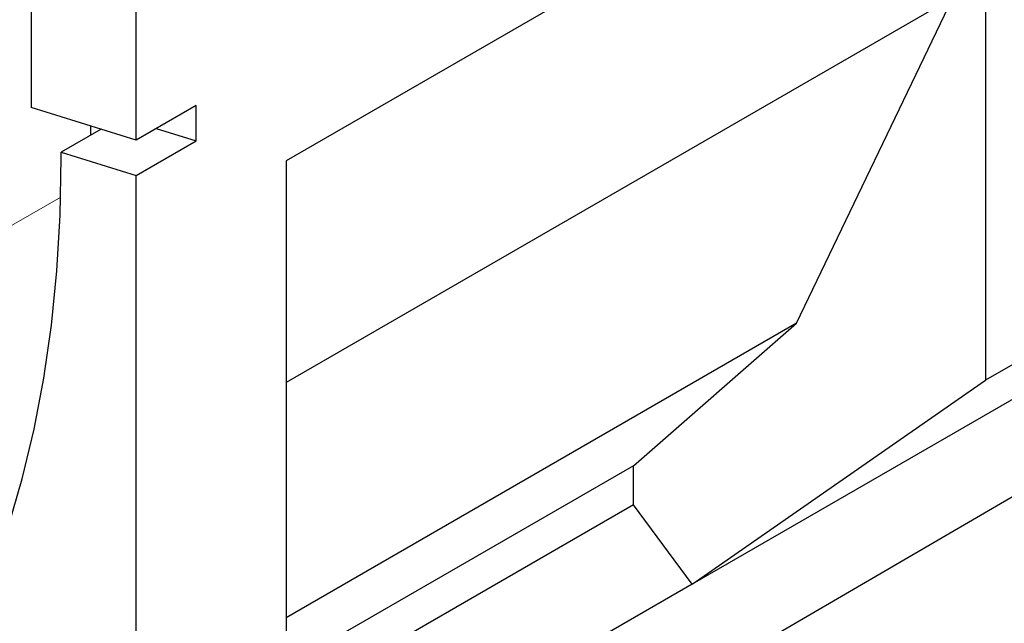
# Model space of a CAD drawing. Units: millimetres. Extents: x 0 to 733, y 0 to 1309.
# Drawn here: x 99 to 111, y 29 to 36 of the extents above; entities that cross this region are included whole.
import ezdxf

# ---------------------------------------------------------------- set-up
doc = ezdxf.new("R2010")
doc.units = ezdxf.units.MM

msp = doc.modelspace()

# ---------------------------------------------------------------- linework, layer by layer
at = {"color": 7, "linetype": 'Continuous', "lineweight": 25}
for p, q in [((110.4959, 39.1172), (102.2461, 34.3547)), ((110.4959, 39.1172), (110.4959, 31.7684)), ((110.1114, 38.8952), (102.2461, 34.3547)), ((99.2409, 37.1024), (99.2409, 34.9857)), ((100.4783, 34.6013), (100.4783, 36.4697)), ((110.1114, 36.2823), (102.2461, 31.7417)), ((108.2659, 32.4403), (110.1114, 36.2823)), ((100.4783, 34.6013), (99.2409, 34.9857)), ((101.1854, 35.0095), (100.4783, 34.6013)), ((101.1854, 34.5905), (101.1854, 35.0095)), ((118.8209, 35.0608), (102.2461, 25.3966)), ((100.0663, 34.7293), (99.5944, 34.4569)), ((99.9418, 34.768), (99.9383, 34.6554)), ((100.7135, 34.7371), (101.1854, 34.5905)), ((100.4783, 34.1823), (101.1854, 34.5905)), ((99.5944, 34.3929), (99.5944, 34.4569)), ((99.5944, 34.4569), (100.4783, 34.1823)), ((102.2461, 34.3547), (102.2461, 21.7044)), ((100.4783, 27.1285), (100.4783, 34.1823)), ((114.0314, 33.8094), (110.4959, 31.7684)), ((108.2659, 32.4403), (102.2461, 28.9652)), ((106.3435, 30.7586), (108.2659, 32.4403)), ((107.0355, 29.3619), (110.4959, 31.7684)), ((111.1278, 31.7243), (107.0355, 29.3619)), ((106.3435, 30.7586), (102.2461, 28.3933)), ((106.3435, 30.2957), (106.3435, 30.7586)), ((106.3435, 30.2957), (102.2461, 27.9303)), ((107.0355, 29.3619), (106.3435, 30.2957)), ((107.0355, 29.3619), (102.2461, 26.597))]:
    msp.add_line(p, q, dxfattribs=at)
at = {"color": 8, "linetype": 'Continuous', "lineweight": 18}
msp.add_line((99.5888, 33.9285), (92.4228, 29.7916), dxfattribs=at)
at = {"color": 7, "linetype": 'Continuous', "lineweight": 25, "flags": 128}
msp.add_lwpolyline([(96.4305, 26.1544), (96.8004, 26.4737), (97.1498, 26.823), (97.4781, 27.2017), (97.7846, 27.6089), (98.0687, 28.0439), (98.3298, 28.5059), (98.5676, 28.994), (98.7815, 29.5073), (98.9711, 30.0447), (99.1361, 30.6054), (99.2762, 31.1881), (99.391, 31.7918), (99.4804, 32.4153), (99.5441, 33.0575), (99.5822, 33.7171), (99.5944, 34.3929)], dxfattribs=at)

doc.saveas('drawing.dxf')
